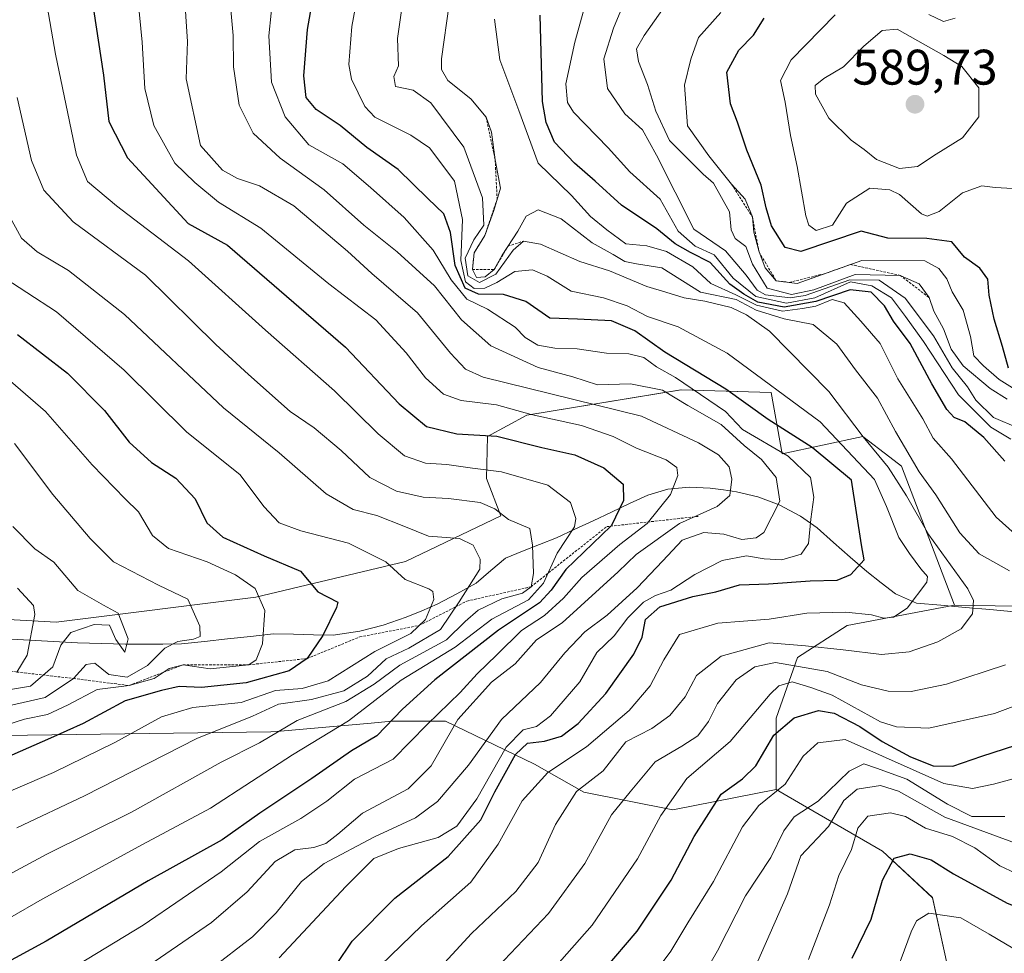
# Model space of a CAD drawing. Units: metres. Extents: x 620269 to 623709, y 4775762 to 4778136.
# Drawn here: x 623279 to 623477, y 4777271 to 4777458 of the extents above; entities that cross this region are included whole.
import ezdxf
from ezdxf.enums import TextEntityAlignment as Align

# ---------------------------------------------------------------- set-up
doc = ezdxf.new("R2010")
doc.units = ezdxf.units.M
doc.header["$MEASUREMENT"] = 0
doc.linetypes.add('TRAZOS', pattern=[0.75, 0.5, -0.25])
for name, color, linetype, lineweight in [('Arbolado forestal CxS', 92, 'Continuous', 0), ('Carátula', 7, 'Continuous', 5), ('Corriente natural lineal', 142, 'Continuous', 13), ('Curva de nivel maestra', 36, 'Continuous', 30), ('Curva de nivel normal', 36, 'Continuous', 0), ('Escarpado lineal', 39, 'TRAZOS', 0), ('Pastizal CxS', 92, 'Continuous', 0), ('Punto de cota en terreno', 7, 'Continuous', 0), ('Rótulo de punto de cota en terreno', 19, 'Continuous', 0)]:
    doc.layers.add(name, color=color, linetype=linetype, lineweight=lineweight)
doc.styles.add('Arial', font='txt', dxfattribs={"height": 0.2})

# ---------------------------------------------------------------- blocks, each defined once
blk = doc.blocks.new('*U150')
at = {"layer": 'Pastizal CxS', "color": 92, "linetype": 'Continuous', "lineweight": 0}
for points in [[(623600.6737, 4777267.5193, 584.345), (623578.8397, 4777291.1439, 576.8046), (623576.5267, 4777303.8623, 580.6055), (623566.1537, 4777314.2891, 575.3903), (623547.6179, 4777330.4547, 563.7924), (623532.1019, 4777338.5485, 557.7896), (623526.2527, 4777341.5997, 554.7255), (623521.0207, 4777344.3291, 552.4113), (623507.6805, 4777339.8179, 543.7544), (623466.9065, 4777340.5341, 535.8586), (623456.2975, 4777368.3935, 538.6688), (623453.9747, 4777370.1773, 537.7028), (623448.5445, 4777374.3469, 535.4027), (623432.3553, 4777370.8787, 519.4287), (623430.1197, 4777383.1605, 528.7069), (623412.0449, 4777383.7215, 515.9196), (623381.0871, 4777378.6551, 502.4425), (623373.2167, 4777374.3587, 497.444), (623373.0379, 4777365.9269, 491.7181), (623375.8999, 4777358.4129, 489.5713), (623356.7603, 4777349.3011, 480.8323), (623326.7117, 4777342.1425, 471.0686), (623286.6453, 4777337.1301, 461.5734), (623260.1731, 4777338.5625, 448.4209)], [(623163.2431, 4777267.8363, 476.426), (623166.1043, 4777277.8591, 472.0406), (623174.6901, 4777287.1663, 469.2084), (623180.8893, 4777290.7465, 468.8257), (623193.0523, 4777302.9175, 464.7761), (623208.2717, 4777311.0053, 462.6263), (623215.0317, 4777312.2417, 462.5113), (623226.6799, 4777314.3725, 463.4104), (623276.0461, 4777314.3721, 475.623), (623329.7065, 4777315.0877, 494.6088), (623331.6469, 4777315.2591, 495.3272), (623349.8693, 4777316.8683, 502.3434), (623354.0317, 4777317.2359, 505.0881), (623364.7635, 4777317.2357, 512.5703), (623382.6509, 4777308.6435, 532.2857), (623392.5159, 4777303.0343, 539.1402), (623410.4019, 4777299.4551, 549.5323), (623431.1169, 4777303.5131, 559.6261), (623437.2377, 4777299.9679, 564.2109), (623452.4677, 4777291.1469, 576.4685), (623462.4869, 4777281.8435, 580.4931), (623465.4529, 4777268.4371, 584.1609)]]:
    blk.add_polyline3d(points, dxfattribs=at)
blk = doc.blocks.new('*U196')
at = {"layer": 'Curva de nivel normal', "color": 36, "linetype": 'Continuous', "lineweight": 0}
for points in [[(623365.52, 4777461.1, 540), (623363.98, 4777450.1, 540), (623363.95, 4777448.01, 540), (623365.25, 4777445.77, 540), (623369.89, 4777442.1, 540), (623372.92, 4777438.43, 540), (623373.99, 4777435.39, 540), (623374.75, 4777429.87, 540), (623375.8, 4777424.2, 540), (623374.5, 4777419.72, 540), (623372.68, 4777414.65, 540), (623370.52, 4777411.17, 540), (623370.18, 4777407.83, 540), (623370.98, 4777406.24, 540), (623372.76, 4777406.36, 540), (623374.56, 4777407.84, 540), (623376.15, 4777410.7, 540), (623379.27, 4777415.53, 540), (623380.98, 4777418.54, 540), (623383.4, 4777419.84, 540), (623387.98, 4777418.03, 540), (623394.22, 4777413.21, 540), (623398.43, 4777410.84, 540), (623400.76, 4777409.45, 540), (623403.09, 4777409.02, 540), (623408.19, 4777408.16, 540), (623415.99, 4777403.33, 540), (623423.1, 4777401.86, 540), (623427.14, 4777399.73, 540), (623432.76, 4777397.95, 540), (623438.57, 4777396.82, 540), (623443.32, 4777392.86, 540), (623447.09, 4777387.7, 540), (623451.48, 4777382.05, 540), (623455.11, 4777375.39, 540), (623459.85, 4777367.27, 540), (623463.16, 4777362.68, 540), (623468, 4777355.05, 540), (623471.87, 4777350.82, 540), (623477.95, 4777347.4, 540)], [(623477.18, 4777328.52, 540), (623465.33, 4777324.67, 540), (623458.22, 4777323.22, 540), (623453.62, 4777323.29, 540), (623448.26, 4777324.56, 540), (623441.38, 4777327.22, 540), (623431.04, 4777329.04, 540), (623426.85, 4777328.14, 540), (623423.11, 4777325.52, 540), (623419.35, 4777320.79, 540), (623417.58, 4777317.17, 540), (623415.45, 4777314.3, 540), (623412.22, 4777312.21, 540), (623406.87, 4777309.08, 540), (623401.85, 4777303.09, 540), (623398.1, 4777298.44, 540), (623392.73, 4777288.72, 540), (623385.43, 4777278.64, 540), (623374.03, 4777266.6, 540)]]:
    blk.add_polyline3d(points, dxfattribs=at)
blk = doc.blocks.new('*U206')
at = {"layer": 'Curva de nivel normal', "color": 36, "linetype": 'Continuous', "lineweight": 0}
blk.add_polyline3d([(623276.94, 4777419.14, 485), (623279.68, 4777414.15, 485), (623282.87, 4777411.41, 485), (623289.13, 4777407.68, 485), (623300.35, 4777398.85, 485), (623320.21, 4777380.09, 485), (623331.4, 4777371.08, 485), (623340.83, 4777362.84, 485), (623346.24, 4777359.7, 485), (623351, 4777358.52, 485), (623356.41, 4777356.38, 485), (623361.35, 4777354.38, 485), (623367.62, 4777353.86, 485), (623370.36, 4777352.58, 485), (623371.76, 4777349.72, 485), (623371.7, 4777347.77, 485), (623367.52, 4777341.17, 485), (623363.76, 4777335.67, 485), (623357.43, 4777331.9, 485), (623352.85, 4777329.74, 485), (623349.12, 4777326.3, 485), (623344.38, 4777323.32, 485), (623337.89, 4777321.58, 485), (623331.29, 4777320.68, 485), (623326.03, 4777318.27, 485), (623314.86, 4777313.76, 485), (623292.37, 4777302.28, 485), (623278.78, 4777295.82, 485)], dxfattribs=at)
blk = doc.blocks.new('*U207')
at = {"layer": 'Curva de nivel normal', "color": 36, "linetype": 'Continuous', "lineweight": 0}
blk.add_polyline3d([(623274.73, 4777407.09, 480), (623286.73, 4777399.39, 480), (623300.27, 4777387.66, 480), (623312.78, 4777375.32, 480), (623323.59, 4777366.65, 480), (623328.33, 4777360.34, 480), (623331.38, 4777357.05, 480), (623335.72, 4777355.4, 480), (623345.31, 4777352.98, 480), (623352.84, 4777349.18, 480), (623356.69, 4777345.7, 480), (623361.44, 4777343.78, 480), (623362.27, 4777343.23, 480), (623362.45, 4777341.64, 480), (623360.78, 4777337.66, 480), (623357.84, 4777334.82, 480), (623350.61, 4777331.23, 480), (623341.24, 4777325.36, 480), (623336, 4777323.8, 480), (623330.68, 4777323.42, 480), (623323.76, 4777321.01, 480), (623314.09, 4777319.97, 480), (623307.76, 4777318.12, 480), (623298.43, 4777312.94, 480), (623286.09, 4777306.93, 480), (623270.8, 4777300.42, 480)], dxfattribs=at)
blk = doc.blocks.new('*U216')
at = {"layer": 'Curva de nivel normal', "color": 36, "linetype": 'Continuous', "lineweight": 0}
blk.add_polyline3d([(623275.5, 4777387.22, 470), (623284.49, 4777379.37, 470), (623293.91, 4777368.64, 470), (623300.48, 4777361.82, 470), (623303.2, 4777359.21, 470), (623305.99, 4777354.49, 470), (623309.21, 4777351.87, 470), (623316.96, 4777349.21, 470), (623322.64, 4777346.59, 470), (623326.61, 4777343.85, 470), (623328.54, 4777339.43, 470), (623328.06, 4777332.74, 470), (623326.79, 4777329.54, 470), (623325.32, 4777328.56, 470), (623317.57, 4777327.76, 470), (623312.12, 4777328.56, 470), (623309.36, 4777327.84, 470), (623306.34, 4777325.83, 470), (623301.28, 4777324.4, 470), (623294.86, 4777323.59, 470), (623289.04, 4777320.53, 470), (623284.91, 4777318.61, 470), (623280.32, 4777317.66, 470), (623271.46, 4777314.82, 470)], dxfattribs=at)
blk = doc.blocks.new('*U220')
at = {"layer": 'Curva de nivel normal', "color": 36, "linetype": 'Continuous', "lineweight": 0}
blk.add_polyline3d([(623278.76, 4777327.11, 455), (623280.82, 4777330.5, 455), (623282.36, 4777338.63, 455), (623282.11, 4777340.48, 455), (623278.92, 4777343.95, 455)], dxfattribs=at)
blk = doc.blocks.new('*U222')
at = {"layer": 'Curva de nivel normal', "color": 36, "linetype": 'Continuous', "lineweight": 0}
for points in [[(623386.62, 4777267.7, 545), (623394.23, 4777276.32, 545), (623403.29, 4777289.63, 545), (623407.97, 4777298.32, 545), (623413.24, 4777305.77, 545), (623421.93, 4777313.17, 545), (623429.91, 4777322.64, 545), (623431.69, 4777324.32, 545), (623434.38, 4777325.13, 545), (623438.08, 4777324.03, 545), (623442.36, 4777322.47, 545), (623452.09, 4777317.14, 545), (623455.27, 4777316.09, 545), (623461.81, 4777315.84, 545), (623474.95, 4777318.79, 545), (623489.74, 4777324.36, 545)], [(623481.06, 4777353.02, 545), (623475.31, 4777358.15, 545), (623466.34, 4777369.87, 545), (623462.66, 4777374.04, 545), (623460.55, 4777377.89, 545), (623455.59, 4777385.93, 545), (623452, 4777393.01, 545), (623448.12, 4777397.46, 545), (623444.8, 4777401.16, 545), (623442.39, 4777401.82, 545), (623439.12, 4777400.51, 545), (623436.43, 4777400.03, 545), (623432.43, 4777399.5, 545), (623427.22, 4777400.69, 545), (623423.05, 4777402.8, 545), (623418.04, 4777405.05, 545), (623414.4, 4777408.41, 545), (623409.14, 4777411.48, 545), (623405.21, 4777412.58, 545), (623400.94, 4777413.02, 545), (623397.14, 4777415.8, 545), (623393.85, 4777418.5, 545), (623390.1, 4777422.69, 545), (623383.4, 4777429.16, 545), (623379.5, 4777439.76, 545), (623375.71, 4777449.93, 545), (623374.63, 4777458.1, 545)]]:
    blk.add_polyline3d(points, dxfattribs=at)
blk = doc.blocks.new('*U223')
at = {"layer": 'Curva de nivel normal', "color": 36, "linetype": 'Continuous', "lineweight": 0}
blk.add_polyline3d([(623349.36, 4777474.7, 530), (623345.97, 4777456.6, 530), (623345.41, 4777449.01, 530), (623345.91, 4777446.06, 530), (623348.57, 4777440.57, 530), (623350.63, 4777438.39, 530), (623357.83, 4777434.83, 530), (623361.59, 4777432.23, 530), (623363.44, 4777429.8, 530), (623366.56, 4777425.55, 530), (623368.18, 4777417.9, 530), (623367.85, 4777409.68, 530), (623368.82, 4777405.4, 530), (623370.55, 4777404.02, 530), (623372.71, 4777404.12, 530), (623375.08, 4777405.25, 530), (623378.68, 4777407.48, 530), (623382.27, 4777407.77, 530), (623385.2, 4777406.51, 530), (623390.02, 4777403.52, 530), (623396.49, 4777402.16, 530), (623401.23, 4777400.57, 530), (623405.31, 4777398.45, 530), (623411.47, 4777396.34, 530), (623421.28, 4777391.08, 530), (623439.95, 4777377.29, 530), (623450.86, 4777365.73, 530), (623453.3, 4777360.3, 530), (623455.75, 4777354.09, 530), (623457.9, 4777350.9, 530), (623460.18, 4777347.84, 530), (623461.48, 4777346.27, 530), (623461.36, 4777345.12, 530), (623457.42, 4777339.94, 530), (623454.67, 4777338.08, 530), (623452.74, 4777337.93, 530), (623450.28, 4777338.6, 530), (623445.15, 4777339.1, 530), (623437.28, 4777338.9, 530), (623429.76, 4777337.68, 530), (623419.43, 4777336.88, 530), (623411.76, 4777334.64, 530), (623408.62, 4777329.54, 530), (623405.85, 4777324.36, 530), (623401.62, 4777319.42, 530), (623393.09, 4777312.08, 530), (623385.34, 4777306.96, 530), (623380.16, 4777301.26, 530), (623375.38, 4777292.59, 530), (623369.86, 4777284.97, 530), (623359.96, 4777276.17, 530), (623345.58, 4777262.25, 530)], dxfattribs=at)
blk = doc.blocks.new('*U224')
at = {"layer": 'Curva de nivel normal', "color": 36, "linetype": 'Continuous', "lineweight": 0}
blk.add_polyline3d([(623356.56, 4777464.09, 535), (623355.18, 4777454.2, 535), (623355.35, 4777448.69, 535), (623354.4, 4777446.59, 535), (623354.73, 4777444.6, 535), (623358.3, 4777443.86, 535), (623361.86, 4777441.26, 535), (623368.49, 4777432.43, 535), (623372.22, 4777422.24, 535), (623372.48, 4777416.72, 535), (623370.46, 4777413.8, 535), (623368.75, 4777410.1, 535), (623369.25, 4777406.56, 535), (623371.64, 4777405.27, 535), (623374.89, 4777406.94, 535), (623378.36, 4777411.76, 535), (623380.44, 4777413.55, 535), (623383.86, 4777412.96, 535), (623391.72, 4777409.43, 535), (623397.7, 4777407.58, 535), (623405.18, 4777404.46, 535), (623409.03, 4777403.29, 535), (623412.7, 4777402.16, 535), (623416.85, 4777401.52, 535), (623422.11, 4777400.21, 535), (623425.21, 4777398.78, 535), (623429.81, 4777395.51, 535), (623441.69, 4777383.4, 535), (623448.6, 4777374.28, 535), (623453.64, 4777368.17, 535), (623457.33, 4777362.46, 535), (623461.78, 4777354.65, 535), (623469.6, 4777343.81, 535), (623470.72, 4777341.47, 535), (623470.57, 4777338.75, 535), (623468.26, 4777335.77, 535), (623463.58, 4777333.19, 535), (623457.83, 4777331.17, 535), (623452.31, 4777330.65, 535), (623444.58, 4777331.59, 535), (623437.03, 4777332.33, 535), (623429.76, 4777332.98, 535), (623420.09, 4777330.29, 535), (623415.17, 4777326.38, 535), (623412.9, 4777322.16, 535), (623409.82, 4777318.36, 535), (623406.22, 4777315.79, 535), (623400.97, 4777313.08, 535), (623396.4, 4777307.3, 535), (623391.09, 4777303.11, 535), (623386.86, 4777296.5, 535), (623383.41, 4777288.88, 535), (623378.88, 4777283.07, 535), (623369.97, 4777274.65, 535), (623363.02, 4777267.07, 535)], dxfattribs=at)
blk = doc.blocks.new('*U230')
at = {"layer": 'Curva de nivel normal', "color": 36, "linetype": 'Continuous', "lineweight": 0}
blk.add_polyline3d([(623270.78, 4777274.05, 495), (623283.86, 4777281.57, 495), (623303.96, 4777292.51, 495), (623317.64, 4777299.78, 495), (623334.07, 4777310.49, 495), (623345.31, 4777317.32, 495), (623355.88, 4777325.49, 495), (623366.71, 4777332.1, 495), (623374.08, 4777337.72, 495), (623381.47, 4777341.59, 495), (623384.44, 4777344.93, 495), (623387.18, 4777350.94, 495), (623390.68, 4777356.22, 495), (623390.92, 4777357.93, 495), (623389.89, 4777361.13, 495), (623385.33, 4777364.58, 495), (623376.04, 4777367.27, 495), (623370.23, 4777368.01, 495), (623365.04, 4777368.77, 495), (623360.74, 4777369.03, 495), (623356.54, 4777370.48, 495), (623351.29, 4777374.89, 495), (623342.5, 4777383.51, 495), (623328.68, 4777395.68, 495), (623313.2, 4777409.61, 495), (623298.77, 4777420.66, 495), (623292.94, 4777425.54, 495), (623290.72, 4777430.78, 495), (623286.52, 4777451.04, 495), (623280.43, 4777486.17, 495)], dxfattribs=at)
blk = doc.blocks.new('*U231')
at = {"layer": 'Curva de nivel normal', "color": 36, "linetype": 'Continuous', "lineweight": 0}
blk.add_polyline3d([(623274.09, 4777258.12, 505), (623304.09, 4777276.3, 505), (623319.76, 4777287.02, 505), (623327.43, 4777293.13, 505), (623335.76, 4777297.72, 505), (623340.94, 4777301.18, 505), (623346.49, 4777305.64, 505), (623354.28, 4777309.64, 505), (623361.09, 4777316.59, 505), (623367.76, 4777323.03, 505), (623371.12, 4777326.76, 505), (623375.11, 4777330.53, 505), (623380.06, 4777335.44, 505), (623384.68, 4777338.47, 505), (623388.48, 4777341.94, 505), (623392.11, 4777346.04, 505), (623399.8, 4777352.68, 505), (623405.25, 4777356.9, 505), (623409.94, 4777362.7, 505), (623411.44, 4777366.54, 505), (623411.24, 4777368.14, 505), (623409.06, 4777369.67, 505), (623403.14, 4777372.04, 505), (623398.46, 4777374.35, 505), (623392.06, 4777376.55, 505), (623381.98, 4777378.76, 505), (623374.99, 4777380.68, 505), (623367.9, 4777381.59, 505), (623364.4, 4777382.85, 505), (623360.75, 4777386.14, 505), (623356.89, 4777391.16, 505), (623350.78, 4777397.77, 505), (623341.4, 4777405.01, 505), (623327.73, 4777416.16, 505), (623319.26, 4777421.37, 505), (623314.46, 4777425.32, 505), (623310.45, 4777429.19, 505), (623306.28, 4777436.74, 505), (623304.46, 4777444.19, 505), (623303.9, 4777453.49, 505), (623301.88, 4777474.03, 505)], dxfattribs=at)
blk = doc.blocks.new('*U232')
at = {"layer": 'Curva de nivel normal', "color": 36, "linetype": 'Continuous', "lineweight": 0}
blk.add_polyline3d([(623331.38, 4777269.77, 520), (623344.8, 4777284.1, 520), (623350.4, 4777289.68, 520), (623355.35, 4777291.73, 520), (623363.31, 4777293.92, 520), (623367.04, 4777296.17, 520), (623371.06, 4777301.7, 520), (623376.94, 4777312.03, 520), (623380.39, 4777315.49, 520), (623383.03, 4777316.19, 520), (623385.84, 4777318.31, 520), (623391.76, 4777325.15, 520), (623395.12, 4777331.05, 520), (623398.62, 4777334.36, 520), (623401.38, 4777338, 520), (623404.49, 4777341.11, 520), (623406.9, 4777342.47, 520), (623409.99, 4777343.53, 520), (623414.85, 4777346.64, 520), (623420.33, 4777349.45, 520), (623425.17, 4777350.44, 520), (623428.75, 4777349.78, 520), (623432.27, 4777349.64, 520), (623436.13, 4777350.76, 520), (623437.62, 4777352.88, 520), (623438.11, 4777357.79, 520), (623438.68, 4777362.19, 520), (623438, 4777366.12, 520), (623433.52, 4777370.4, 520), (623424.39, 4777375.73, 520), (623420.98, 4777379.35, 520), (623410.97, 4777386.19, 520), (623407.14, 4777388.35, 520), (623404.6, 4777390.19, 520), (623401.56, 4777390.95, 520), (623397.1, 4777391.1, 520), (623391.24, 4777391.92, 520), (623386.72, 4777392.06, 520), (623383.31, 4777392.65, 520), (623380.78, 4777394.2, 520), (623378.75, 4777396.28, 520), (623373.21, 4777399.89, 520), (623369.08, 4777401.92, 520), (623365.93, 4777405.77, 520), (623362.3, 4777411.74, 520), (623356.5, 4777418.28, 520), (623349.72, 4777424.32, 520), (623344.17, 4777429.07, 520), (623337.37, 4777432.88, 520), (623332.61, 4777438.49, 520), (623329.85, 4777445.43, 520), (623329.34, 4777454.71, 520), (623330.24, 4777463.88, 520)], dxfattribs=at)
blk = doc.blocks.new('*U242')
at = {"layer": 'Curva de nivel normal', "color": 36, "linetype": 'Continuous', "lineweight": 0}
blk.add_polyline3d([(623278.27, 4777372.95, 465), (623285.97, 4777362.74, 465), (623293.49, 4777353.87, 465), (623298.14, 4777349.24, 465), (623307.16, 4777344.5, 465), (623313.08, 4777341.75, 465), (623315.47, 4777336.33, 465), (623315.54, 4777334.22, 465), (623314.24, 4777333.68, 465), (623311.09, 4777333.26, 465), (623308.48, 4777331.9, 465), (623304.99, 4777328.4, 465), (623300.88, 4777326.06, 465), (623297.23, 4777326.58, 465), (623294.42, 4777328.87, 465), (623292.67, 4777328.64, 465), (623290.13, 4777325.81, 465), (623284.44, 4777321.97, 465), (623277.09, 4777320.31, 465)], dxfattribs=at)
blk = doc.blocks.new('*U245')
at = {"layer": 'Curva de nivel normal', "color": 36, "linetype": 'Continuous', "lineweight": 0}
blk.add_polyline3d([(623302.94, 4777266.6, 510), (623317.81, 4777276.87, 510), (623324.99, 4777283.02, 510), (623330.57, 4777289.1, 510), (623334.55, 4777291.46, 510), (623338.36, 4777291.91, 510), (623340.79, 4777292.72, 510), (623343.21, 4777294.6, 510), (623348.14, 4777298.76, 510), (623357.26, 4777303.68, 510), (623361.93, 4777308.26, 510), (623367.26, 4777317.55, 510), (623374.04, 4777325.1, 510), (623378.76, 4777328.77, 510), (623383.02, 4777333.57, 510), (623388.17, 4777336.99, 510), (623399.46, 4777347.21, 510), (623403.08, 4777350.7, 510), (623411.76, 4777356.93, 510), (623419.3, 4777360.32, 510), (623421.84, 4777362.54, 510), (623422.22, 4777365.77, 510), (623421.68, 4777368.24, 510), (623419.54, 4777370.68, 510), (623415.57, 4777373.06, 510), (623404.09, 4777378.44, 510), (623372.33, 4777386.24, 510), (623368.78, 4777387.83, 510), (623365.78, 4777391.04, 510), (623359.14, 4777399.14, 510), (623350.03, 4777407.04, 510), (623345.1, 4777411.53, 510), (623334.33, 4777420.64, 510), (623327.48, 4777424.64, 510), (623323.05, 4777426.09, 510), (623320.05, 4777427.75, 510), (623315.64, 4777432.75, 510), (623312.76, 4777446.1, 510), (623313.02, 4777453.59, 510), (623311.76, 4777472.88, 510)], dxfattribs=at)
blk = doc.blocks.new('*U250')
at = {"layer": 'Curva de nivel normal', "color": 36, "linetype": 'Continuous', "lineweight": 0}
blk.add_polyline3d([(623269.09, 4777282.13, 490), (623284.76, 4777290.6, 490), (623301.76, 4777299, 490), (623319.78, 4777309.01, 490), (623327.43, 4777312.91, 490), (623335.01, 4777317.35, 490), (623344.75, 4777321.18, 490), (623350.49, 4777324.64, 490), (623355.62, 4777328.49, 490), (623364.98, 4777333.54, 490), (623368.76, 4777337.24, 490), (623371.34, 4777339.5, 490), (623376.06, 4777341.76, 490), (623380.22, 4777342.94, 490), (623381.95, 4777344.21, 490), (623382.45, 4777346.9, 490), (623382.22, 4777352.54, 490), (623381.7, 4777355.87, 490), (623377.42, 4777357.71, 490), (623374.66, 4777359.84, 490), (623371.74, 4777361.13, 490), (623365.4, 4777361.92, 490), (623360.3, 4777362.17, 490), (623354.92, 4777363.37, 490), (623349.61, 4777366.14, 490), (623343.84, 4777371.52, 490), (623338.4, 4777376.08, 490), (623333.58, 4777379.39, 490), (623325.22, 4777386.77, 490), (623318.67, 4777392.81, 490), (623304.56, 4777406.69, 490), (623290.07, 4777417.41, 490), (623284.18, 4777423.77, 490), (623281.71, 4777429.75, 490), (623278.84, 4777442.38, 490)], dxfattribs=at)
blk = doc.blocks.new('*U254')
at = {"layer": 'Curva de nivel normal', "color": 36, "linetype": 'Continuous', "lineweight": 0}
blk.add_polyline3d([(623277.94, 4777356.28, 460), (623282.38, 4777351.84, 460), (623286.19, 4777349.12, 460), (623290.97, 4777343.49, 460), (623296.12, 4777340.52, 460), (623299.07, 4777338.93, 460), (623301.12, 4777333.76, 460), (623300.44, 4777331.12, 460), (623298.6, 4777333.61, 460), (623297.34, 4777336.48, 460), (623294.26, 4777336.64, 460), (623289.57, 4777335.03, 460), (623287.62, 4777332.5, 460), (623286.01, 4777328.18, 460), (623281.47, 4777324.26, 460), (623271.36, 4777322.62, 460)], dxfattribs=at)
blk = doc.blocks.new('*U255')
at = {"layer": 'Curva de nivel normal', "color": 36, "linetype": 'Continuous', "lineweight": 0}
blk.add_polyline3d([(623317.58, 4777267.43, 515), (623326.03, 4777274, 515), (623330.8, 4777278.83, 515), (623335.88, 4777285.07, 515), (623340.46, 4777288.72, 515), (623350.56, 4777294.04, 515), (623358.78, 4777297.84, 515), (623363.18, 4777301.1, 515), (623369.37, 4777308.43, 515), (623376.05, 4777317.6, 515), (623383.88, 4777324.98, 515), (623388.76, 4777330.97, 515), (623392.76, 4777335.15, 515), (623397.22, 4777338.54, 515), (623403.27, 4777343.99, 515), (623408.43, 4777349.44, 515), (623412.25, 4777353.56, 515), (623416.63, 4777355.08, 515), (623420.63, 4777354.76, 515), (623424.23, 4777353.67, 515), (623427.14, 4777354.05, 515), (623428.64, 4777355.12, 515), (623431.9, 4777361.39, 515), (623431.11, 4777366.1, 515), (623428.21, 4777369.77, 515), (623424.69, 4777372.57, 515), (623420.1, 4777376.75, 515), (623413.43, 4777380.58, 515), (623408.3, 4777383.68, 515), (623401.9, 4777384.89, 515), (623395.28, 4777384.71, 515), (623390.32, 4777386.33, 515), (623383.35, 4777388.19, 515), (623373.87, 4777392.55, 515), (623368.02, 4777397.78, 515), (623362.57, 4777404.58, 515), (623355.08, 4777411.42, 515), (623348.42, 4777416.76, 515), (623340.43, 4777423.82, 515), (623331.61, 4777430.2, 515), (623326.22, 4777435.22, 515), (623323.4, 4777440.82, 515), (623322.25, 4777448.53, 515), (623322.17, 4777454.78, 515), (623321.31, 4777464.39, 515)], dxfattribs=at)
blk = doc.blocks.new('*U258')
at = {"layer": 'Curva de nivel maestra', "color": 36, "linetype": 'Continuous', "lineweight": 30}
blk.add_polyline3d([(623293.22, 4777466.23, 500), (623296.14, 4777446.82, 500), (623297.19, 4777437.53, 500), (623300.94, 4777430.24, 500), (623313.11, 4777417.07, 500), (623321.02, 4777412.73, 500), (623344.72, 4777392.29, 500), (623355.47, 4777380.93, 500), (623360.95, 4777376.36, 500), (623367.06, 4777374.87, 500), (623375.09, 4777374.41, 500), (623384.09, 4777372.13, 500), (623390.76, 4777370.69, 500), (623396.53, 4777368.04, 500), (623400.43, 4777364.77, 500), (623400.49, 4777361.5, 500), (623398.13, 4777356.5, 500), (623397.9904, 4777356.3666, 500), (623388.92, 4777347.7, 500), (623385.96, 4777343.54, 500), (623383.64, 4777340.96, 500), (623375.41, 4777335.52, 500), (623362.64, 4777325.57, 500), (623356.14, 4777319.65, 500), (623350.98, 4777314.31, 500), (623345.92, 4777311.32, 500), (623337.94, 4777305.76, 500), (623327.5, 4777298.76, 500), (623319.96, 4777293.43, 500), (623305.1, 4777285.2, 500), (623284.63, 4777273.11, 500), (623263.76, 4777261.82, 500)], dxfattribs=at)
blk = doc.blocks.new('*U261')
at = {"layer": 'Curva de nivel maestra', "color": 36, "linetype": 'Continuous', "lineweight": 30}
blk.add_polyline3d([(623342.88, 4777268.43, 525), (623346.06, 4777273.1, 525), (623354.59, 4777281.77, 525), (623365.31, 4777290.1, 525), (623371.87, 4777297.43, 525), (623374.68, 4777303.1, 525), (623378.81, 4777310.57, 525), (623381.22, 4777312.82, 525), (623384.65, 4777313.23, 525), (623388.03, 4777314.26, 525), (623391.44, 4777316.77, 525), (623396.94, 4777322.77, 525), (623402.55, 4777330.69, 525), (623404.23, 4777334.1, 525), (623404.95, 4777337.63, 525), (623407.8, 4777340.18, 525), (623414.45, 4777342.26, 525), (623419.02, 4777343.21, 525), (623423.75, 4777344.62, 525), (623429.59, 4777344.77, 525), (623437.96, 4777345.41, 525), (623443.4, 4777345.52, 525), (623446.1, 4777346.64, 525), (623448.81, 4777349.62, 525), (623448.28, 4777352.61, 525), (623446.27, 4777365.61, 525), (623438.39, 4777372.12, 525), (623429.56, 4777377.75, 525), (623421.04, 4777383.83, 525), (623408.79, 4777391.28, 525), (623402.77, 4777395.53, 525), (623398.1, 4777397.54, 525), (623391.27, 4777397.9, 525), (623385.75, 4777398.1, 525), (623380.88, 4777401.42, 525), (623376.42, 4777402.84, 525), (623371.43, 4777402.89, 525), (623368.7, 4777404.1, 525), (623366.71, 4777408.66, 525), (623365.76, 4777415.28, 525), (623364.46, 4777418.99, 525), (623361.26, 4777422.11, 525), (623355.26, 4777427.94, 525), (623348.98, 4777432.34, 525), (623343.65, 4777436.75, 525), (623338.86, 4777439.93, 525), (623336.81, 4777442.34, 525), (623336.35, 4777446.72, 525), (623337.09, 4777456, 525), (623339.61, 4777470.52, 525)], dxfattribs=at)
blk = doc.blocks.new('*U269')
at = {"layer": 'Curva de nivel maestra', "color": 36, "linetype": 'Continuous', "lineweight": 30}
blk.add_polyline3d([(623278.88, 4777394.84, 475), (623288.93, 4777387.05, 475), (623296.32, 4777379.56, 475), (623301.3, 4777373.2, 475), (623305.81, 4777369.15, 475), (623310.66, 4777366, 475), (623314.53, 4777361.87, 475), (623316.92, 4777357.02, 475), (623320.13, 4777354.17, 475), (623328.4, 4777350.39, 475), (623335.68, 4777347.32, 475), (623339.18, 4777343.19, 475), (623343.2, 4777341.14, 475), (623342.93, 4777340.03, 475), (623340.2, 4777334.44, 475), (623337, 4777329.8, 475), (623333.43, 4777327.35, 475), (623324.76, 4777324.94, 475), (623315.82, 4777324, 475), (623311.34, 4777324.17, 475), (623307.82, 4777323.38, 475), (623300.53, 4777321.32, 475), (623292.08, 4777316.77, 475), (623285.52, 4777313.82, 475), (623277.73, 4777310.45, 475)], dxfattribs=at)
blk = doc.blocks.new('5PATER')
at = {"layer": 'Carátula', "linetype": 'Continuous', "lineweight": 5}
h = blk.add_hatch(color=250, dxfattribs=at)
edge = h.paths.add_edge_path()
edge.add_ellipse((0, 0.01), major_axis=(-1.33, -1.34), ratio=0.999422, start_angle=0, end_angle=360)

msp = doc.modelspace()

# ---------------------------------------------------------------- linework, layer by layer
at = {"layer": 'Arbolado forestal CxS', "color": 92, "linetype": 'Continuous', "lineweight": 0}
for points in [[(623260.17, 4777338.56, 448.42), (623286.65, 4777337.13, 461.57), (623326.71, 4777342.14, 471.07), (623356.76, 4777349.3, 480.83), (623375.9, 4777358.41, 489.57), (623373.04, 4777365.93, 491.72), (623373.22, 4777374.36, 497.44), (623381.09, 4777378.66, 502.44), (623412.04, 4777383.72, 515.92), (623430.12, 4777383.16, 528.71), (623432.36, 4777370.88, 519.43), (623448.54, 4777374.35, 535.4), (623453.97, 4777370.18, 537.7), (623456.3, 4777368.39, 538.67), (623466.91, 4777340.53, 535.86), (623445.42, 4777336.44, 533.88), (623435.41, 4777330, 542.08), (623431.12, 4777317.83, 553.18), (623431.12, 4777303.51, 559.63), (623410.4, 4777299.46, 549.53), (623392.52, 4777303.03, 539.14), (623382.65, 4777308.64, 532.29), (623364.76, 4777317.24, 512.57), (623354.03, 4777317.24, 505.09), (623349.87, 4777316.87, 502.34), (623331.65, 4777315.26, 495.33), (623329.71, 4777315.09, 494.61), (623276.05, 4777314.37, 475.62)], [(623260.17, 4777338.56, 448.42), (623286.65, 4777337.13, 461.57), (623326.71, 4777342.14, 471.07), (623356.76, 4777349.3, 480.83), (623375.9, 4777358.41, 489.57), (623373.04, 4777365.93, 491.72), (623373.22, 4777374.36, 497.44), (623381.09, 4777378.66, 502.44), (623412.04, 4777383.72, 515.92), (623430.12, 4777383.16, 528.71), (623432.36, 4777370.88, 519.43), (623448.54, 4777374.35, 535.4), (623453.97, 4777370.18, 537.7), (623456.3, 4777368.39, 538.67), (623466.91, 4777340.53, 535.86)], [(623465.45, 4777268.44, 584.16), (623462.49, 4777281.84, 580.49), (623452.47, 4777291.15, 576.47), (623437.24, 4777299.97, 564.21), (623431.12, 4777303.51, 559.63), (623431.12, 4777317.83, 553.18), (623435.41, 4777330, 542.08), (623445.42, 4777336.44, 533.88), (623466.91, 4777340.53, 535.86), (623507.68, 4777339.82, 543.75), (623521.02, 4777344.33, 552.41), (623526.25, 4777341.6, 554.73), (623532.1, 4777338.55, 557.79), (623547.62, 4777330.45, 563.79), (623566.15, 4777314.29, 575.39), (623576.53, 4777303.86, 580.61), (623578.84, 4777291.14, 576.8), (623600.67, 4777267.52, 584.34)], [(623600.67, 4777267.52, 584.34), (623578.84, 4777291.14, 576.8), (623576.53, 4777303.86, 580.61), (623566.15, 4777314.29, 575.39), (623547.62, 4777330.45, 563.79), (623532.1, 4777338.55, 557.79), (623526.25, 4777341.6, 554.73), (623521.02, 4777344.33, 552.41), (623507.68, 4777339.82, 543.75), (623466.91, 4777340.53, 535.86)], [(623466.91, 4777340.53, 535.86), (623445.42, 4777336.44, 533.88), (623435.41, 4777330, 542.08), (623431.12, 4777317.83, 553.18), (623431.12, 4777303.51, 559.63)], [(623466.91, 4777340.53, 535.86), (623445.42, 4777336.44, 533.88), (623435.41, 4777330, 542.08), (623431.12, 4777317.83, 553.18), (623431.12, 4777303.51, 559.63)], [(623163.24, 4777267.84, 476.43), (623166.1, 4777277.86, 472.04), (623174.69, 4777287.17, 469.21), (623180.89, 4777290.75, 468.83), (623193.05, 4777302.92, 464.78), (623208.27, 4777311.01, 462.63), (623215.03, 4777312.24, 462.51), (623226.68, 4777314.37, 463.41), (623276.05, 4777314.37, 475.62), (623329.71, 4777315.09, 494.61), (623331.65, 4777315.26, 495.33), (623349.87, 4777316.87, 502.34), (623354.03, 4777317.24, 505.09), (623364.76, 4777317.24, 512.57), (623382.65, 4777308.64, 532.29), (623392.52, 4777303.03, 539.14), (623410.4, 4777299.46, 549.53), (623431.12, 4777303.51, 559.63)], [(623431.12, 4777303.51, 559.63), (623437.24, 4777299.97, 564.21), (623452.47, 4777291.15, 576.47), (623462.49, 4777281.84, 580.49), (623465.45, 4777268.44, 584.16)]]:
    msp.add_polyline3d(points, dxfattribs=at)
at = {"layer": 'Corriente natural lineal', "color": 142, "linetype": 'Continuous', "lineweight": 13}
msp.add_polyline3d([(623478.96, 4777339.19, 537.29), (623474.05, 4777339.63, 536.18), (623469.13, 4777340.06, 533.9), (623464.22, 4777340.5, 531.97), (623459.3, 4777340.93, 529.95), (623455.08, 4777342.78, 527.81), (623452.22, 4777345.02, 526.99), (623449.35, 4777347.25, 525.56), (623446.01, 4777350.17, 523.71), (623442.68, 4777353.1, 522.27), (623439.34, 4777356.02, 520.65), (623436.02, 4777358.39, 518.53), (623431.76, 4777360.65, 515.04), (623427.48, 4777362.23, 513.04), (623423.18, 4777363.27, 510.83), (623420.55, 4777363.63, 509.54), (623417.91, 4777363.98, 509.2), (623413.66, 4777364.19, 507.45), (623409.42, 4777363.81, 504.63), (623405.41, 4777362.61, 502.21), (623401.74, 4777360.89, 500.92), (623398.07, 4777359.17, 498.63), (623394.41, 4777357.46, 496.59), (623390.74, 4777355.74, 494.87), (623387.07, 4777354.02, 493), (623383.65, 4777352.67, 491.3), (623380.22, 4777351.33, 489.06), (623376.8, 4777349.98, 487.54), (623373.86, 4777347.46, 486.42), (623370.92, 4777344.94, 485.75), (623367.03, 4777342.82, 483.48), (623363.14, 4777340.7, 481.84), (623360.02, 4777339.4, 480.13), (623356.9, 4777338.09, 478.71), (623352.28, 4777336.52, 478.11), (623347.56, 4777335.29, 477.86), (623344.92, 4777334.89, 477.33), (623342.27, 4777334.49, 476.53), (623338.27, 4777334.58, 474.55), (623334.27, 4777334.67, 472.81), (623330.27, 4777334.76, 471.06), (623325.66, 4777334.25, 468.44), (623321.05, 4777333.75, 466.75), (623316.43, 4777333.24, 465.31), (623311.82, 4777332.73, 465.22), (623308.07, 4777332.71, 464.02), (623304.32, 4777332.7, 462.22), (623300.57, 4777332.68, 460.7), (623295.76, 4777332.82, 461.17), (623290.94, 4777332.96, 460.99), (623286.13, 4777333.22, 457.83), (623281.32, 4777333.49, 454.57), (623276.51, 4777333.75, 452.68)], dxfattribs=at)
at = {"layer": 'Curva de nivel maestra', "color": 36, "linetype": 'Continuous', "lineweight": 30}
for points in [[(623477.04, 4777369.41, 550), (623472.79, 4777374.14, 550), (623468.97, 4777377.31, 550), (623466.83, 4777378.17, 550), (623465.4, 4777379.76, 550), (623462.35, 4777384.94, 550), (623458, 4777393.02, 550), (623454.66, 4777397.5, 550), (623452.9, 4777400.57, 550), (623450.21, 4777403.28, 550), (623446.02, 4777403.81, 550), (623439.09, 4777401.46, 550), (623432.76, 4777400.29, 550), (623427.43, 4777401.29, 550), (623424.65, 4777402.91, 550), (623421.85, 4777404.92, 550), (623417.91, 4777409.28, 550), (623413.98, 4777411.25, 550), (623410.85, 4777413, 550), (623407.2, 4777416, 550), (623400.1, 4777420.77, 550), (623394.79, 4777425.59, 550), (623390.65, 4777429.16, 550), (623386.68, 4777433.42, 550), (623384.96, 4777437.34, 550), (623384.22, 4777441.56, 550), (623383.81, 4777458.91, 550)], [(623477.77, 4777388.05, 575), (623476.58, 4777392.42, 575), (623474.89, 4777397.86, 575), (623473.89, 4777402.7, 575), (623473.63, 4777405.92, 575), (623472, 4777408.09, 575), (623468.95, 4777410.36, 575), (623466.37, 4777413.38, 575), (623461.41, 4777414.08, 575), (623453.57, 4777414.15, 575), (623448.21, 4777415.55, 575), (623436.07, 4777411.46, 575), (623432.95, 4777412.29, 575), (623430.2, 4777416.6, 575), (623429.13, 4777420.25, 575), (623428.1, 4777424.8, 575), (623425.25, 4777431.77, 575), (623423.41, 4777437.43, 575), (623421.95, 4777441.1, 575), (623421.26, 4777447.43, 575), (623423.68, 4777451.85, 575), (623426.58, 4777454.85, 575), (623428.76, 4777458.26, 575)], [(623396.62, 4777267.38, 550), (623403.22, 4777275.09, 550), (623410.04, 4777285.36, 550), (623414.67, 4777294.08, 550), (623420.09, 4777302.61, 550), (623424.36, 4777305.68, 550), (623427.09, 4777308.29, 550), (623430.7, 4777314.46, 550), (623434.77, 4777317.91, 550), (623439.62, 4777319.36, 550), (623442.77, 4777318.84, 550), (623447.91, 4777316.16, 550), (623452.43, 4777313.16, 550), (623458.11, 4777310.1, 550), (623462.68, 4777308.3, 550), (623466.6, 4777308.22, 550), (623472.39, 4777310.2, 550), (623483.76, 4777313.88, 550)], [(623446.39, 4777269.68, 575), (623450.19, 4777277.54, 575), (623452.49, 4777285.38, 575), (623454.84, 4777289.78, 575), (623458.04, 4777290.65, 575), (623462.25, 4777289.4, 575), (623466.73, 4777286.65, 575), (623477.49, 4777280.75, 575), (623485.43, 4777277.66, 575), (623494.26, 4777276.84, 575), (623517.34, 4777274.24, 575), (623542.21, 4777271.82, 575), (623550.93, 4777270.01, 575)]]:
    msp.add_polyline3d(points, dxfattribs=at)
at = {"layer": 'Curva de nivel normal', "color": 36, "linetype": 'Continuous', "lineweight": 0}
for points in [[(623401.47, 4777463.43, 560), (623398.48, 4777456.27, 560), (623396.59, 4777450.09, 560), (623397.29, 4777444.15, 560), (623400.76, 4777439.11, 560), (623404.32, 4777435.88, 560), (623407.1, 4777430.77, 560), (623414.59, 4777415.93, 560), (623420.96, 4777411.57, 560), (623425.09, 4777406.72, 560), (623427.31, 4777403.73, 560), (623428.98, 4777402.76, 560), (623433.94, 4777402.18, 560), (623436.97, 4777402.66, 560), (623445.93, 4777405.76, 560), (623451.79, 4777405.7, 560), (623457.02, 4777402.13, 560), (623462.72, 4777394.54, 560), (623466.44, 4777388.14, 560), (623469.51, 4777384.34, 560), (623471.22, 4777381.64, 560), (623474.74, 4777378.16, 560), (623479.76, 4777376.05, 560)], [(623478.25, 4777373.84, 555), (623474.22, 4777376.24, 555), (623467.76, 4777382.69, 555), (623460.72, 4777393.39, 555), (623457.07, 4777398.41, 555), (623454.3, 4777402.14, 555), (623450.35, 4777404.6, 555), (623446.07, 4777405.41, 555), (623438.87, 4777402.18, 555), (623433.19, 4777401.12, 555), (623427.07, 4777402.41, 555), (623422.53, 4777406.14, 555), (623418.72, 4777410.8, 555), (623414.92, 4777412.53, 555), (623411.48, 4777415.52, 555), (623407.85, 4777421.94, 555), (623401.76, 4777427.48, 555), (623397.45, 4777432.23, 555), (623390.49, 4777439.41, 555), (623389.27, 4777441.33, 555), (623388.96, 4777445.13, 555), (623390.77, 4777453.43, 555), (623392.89, 4777461.18, 555)], [(623477.48, 4777381.82, 565), (623474.06, 4777384.01, 565), (623468.68, 4777388.54, 565), (623466.26, 4777391.9, 565), (623464.73, 4777395.94, 565), (623462.76, 4777399.5, 565), (623461.84, 4777402.22, 565), (623459.86, 4777404.96, 565), (623456.04, 4777406.67, 565), (623447.02, 4777406.88, 565), (623438.73, 4777403.79, 565), (623434.25, 4777402.82, 565), (623429.31, 4777404.12, 565), (623426.42, 4777408.94, 565), (623425.08, 4777412.46, 565), (623422.92, 4777414.09, 565), (623422.13, 4777415.84, 565), (623421.77, 4777419.44, 565), (623418.57, 4777425.2, 565), (623416.49, 4777426.99, 565), (623409.72, 4777433.72, 565), (623406.96, 4777439.64, 565), (623405.34, 4777444.96, 565), (623403.49, 4777449.57, 565), (623403.14, 4777452.1, 565), (623404.63, 4777454.78, 565), (623409.58, 4777461.82, 565)], [(623420.06, 4777459.41, 570), (623415.54, 4777454.39, 570), (623414.04, 4777450.04, 570), (623412.75, 4777444.83, 570), (623413.34, 4777436.68, 570), (623417.64, 4777430.68, 570), (623422.18, 4777424.98, 570), (623424.94, 4777421.99, 570), (623426.37, 4777418.43, 570), (623426.67, 4777415.35, 570), (623427.7, 4777411.37, 570), (623428.95, 4777408.16, 570), (623431.14, 4777405.6, 570), (623435.37, 4777405.07, 570), (623448.3, 4777409.64, 570), (623460.97, 4777409.6, 570), (623463.8, 4777408.06, 570), (623465.42, 4777406, 570), (623466.49, 4777403.36, 570), (623468.64, 4777399.7, 570), (623470.16, 4777394.44, 570), (623470.82, 4777390.53, 570), (623472.76, 4777388.5, 570), (623475.86, 4777385.78, 570), (623481.79, 4777382.13, 570)], [(623442.98, 4777458.97, 580), (623434.15, 4777449.89, 580), (623432, 4777445.77, 580), (623432.98, 4777441.43, 580), (623434.03, 4777434.77, 580), (623435.38, 4777428.5, 580), (623437.12, 4777418.59, 580), (623437.7, 4777416.77, 580), (623439.16, 4777415.67, 580), (623442.43, 4777416.75, 580), (623445.24, 4777421.16, 580), (623449.94, 4777424.19, 580), (623453.94, 4777423.81, 580), (623455.86, 4777422.87, 580), (623460.32, 4777419, 580), (623461.47, 4777418.54, 580), (623463.84, 4777419.48, 580), (623468.54, 4777423.22, 580), (623472.43, 4777424.67, 580), (623475.09, 4777424.28, 580), (623478.65, 4777424.1, 580)], [(623467.09, 4777458.3, 580), (623464.74, 4777457.61, 580), (623461.75, 4777458.98, 580)], [(623455.87, 4777428.09, 585), (623459.5, 4777428.49, 585), (623463.26, 4777430.97, 585), (623468.52, 4777434.24, 585), (623471.79, 4777438.45, 585), (623471.84, 4777444.27, 585), (623468.41, 4777448.6, 585), (623464.76, 4777450.81, 585), (623455.43, 4777456.09, 585), (623452.43, 4777455.77, 585), (623448.76, 4777452.68, 585), (623444.66, 4777448.51, 585), (623440.71, 4777446.18, 585), (623438.96, 4777444.79, 585), (623439.02, 4777443.04, 585), (623441.74, 4777438.23, 585), (623446.19, 4777433.8, 585), (623448.77, 4777431.95, 585), (623451.25, 4777429.92, 585), (623455.87, 4777428.09, 585)], [(623402.09, 4777260.57, 555), (623410, 4777271.1, 555), (623413.42, 4777276.77, 555), (623418.58, 4777285.1, 555), (623424.39, 4777296.08, 555), (623427.65, 4777300.36, 555), (623432.97, 4777304.58, 555), (623436.56, 4777310.24, 555), (623439.48, 4777312.89, 555), (623444.97, 4777313.59, 555), (623452.48, 4777310.26, 555), (623464.76, 4777304.74, 555), (623470.54, 4777303.76, 555), (623474.76, 4777304.59, 555), (623498.7, 4777311.08, 555)], [(623477.02, 4777298.14, 560), (623470.42, 4777298.1, 560), (623465.52, 4777300.6, 560), (623457.34, 4777305.6, 560), (623451.29, 4777307.82, 560), (623448.73, 4777308.66, 560), (623445.82, 4777307.2, 560), (623439.56, 4777301.18, 560), (623434.78, 4777298.05, 560), (623432.67, 4777295.24, 560), (623430.09, 4777289.87, 560), (623425, 4777282.19, 560), (623419.38, 4777271.2, 560), (623412.02, 4777258.37, 560)], [(623426.43, 4777266.86, 565), (623433.42, 4777282.58, 565), (623436.06, 4777290.21, 565), (623441.64, 4777296.1, 565), (623444.73, 4777301.36, 565), (623447.43, 4777303.62, 565), (623452.07, 4777304.36, 565), (623455.69, 4777303.2, 565), (623464.97, 4777298, 565), (623480.46, 4777292.31, 565)], [(623482.32, 4777285.27, 570), (623476.05, 4777288.22, 570), (623470.99, 4777291.85, 570), (623466.52, 4777294.1, 570), (623461.11, 4777295.8, 570), (623457.09, 4777298.11, 570), (623454.09, 4777298.84, 570), (623449.53, 4777298.17, 570), (623447.52, 4777295.77, 570), (623446.28, 4777291.52, 570), (623443.71, 4777286.32, 570), (623441.82, 4777280.42, 570), (623437.6, 4777269.44, 570)], [(623480.47, 4777270.64, 580), (623473.87, 4777274.49, 580), (623468.19, 4777277.8, 580), (623461.76, 4777278.75, 580), (623459.31, 4777277.22, 580), (623458.23, 4777275.02, 580), (623454.02, 4777263.61, 580)]]:
    msp.add_polyline3d(points, dxfattribs=at)
at = {"layer": 'Escarpado lineal', "color": 39, "linetype": 'TRAZOS', "lineweight": 0}
for points in [[(623372.92, 4777438.43, 539.27), (623374.75, 4777429.87, 540.16), (623375.15, 4777421.97, 537.28), (623372.68, 4777414.65, 535.63), (623370.52, 4777411.17, 538.03), (623370.18, 4777407.83, 541.3), (623374.56, 4777407.84, 539.17), (623377.32, 4777412.51, 535.76), (623380.44, 4777413.55, 534.46)], [(623422.18, 4777424.98, 569.56), (623426.37, 4777418.43, 569.74), (623427.7, 4777411.37, 567.69), (623431.14, 4777405.6, 570.01), (623433.77, 4777405.27, 571.15), (623440.91, 4777407.03, 566.49), (623446.09, 4777408.86, 566.62), (623456.04, 4777406.67, 563.45), (623461.84, 4777402.22, 564.15)], [(623207.87, 4777345.11, 437.09), (623231.04, 4777341.75, 440.35), (623248.9, 4777332.05, 444.23), (623267.19, 4777328.98, 449.67), (623278.76, 4777327.11, 455.4), (623290.13, 4777325.81, 466.85), (623301.28, 4777324.4, 471.09), (623312.12, 4777328.56, 469.79), (623325.32, 4777328.56, 469.33), (623337, 4777329.8, 474.68), (623347.56, 4777334.15, 478.35), (623359.53, 4777336.45, 480.07), (623369.09, 4777341.34, 486.22), (623381.95, 4777344.21, 486.59), (623397.13, 4777356.27, 498.06), (623415.57, 4777358.34, 512.82)]]:
    msp.add_polyline3d(points, dxfattribs=at)
at = {"layer": 'Pastizal CxS', "color": 92, "linetype": 'Continuous', "lineweight": 0}
for points in [[(623260.17, 4777338.56, 448.42), (623286.65, 4777337.13, 461.57), (623326.71, 4777342.14, 471.07), (623356.76, 4777349.3, 480.83), (623375.9, 4777358.41, 489.57), (623373.04, 4777365.93, 491.72), (623373.22, 4777374.36, 497.44), (623381.09, 4777378.66, 502.44), (623412.04, 4777383.72, 515.92), (623430.12, 4777383.16, 528.71), (623432.36, 4777370.88, 519.43), (623448.54, 4777374.35, 535.4), (623453.97, 4777370.18, 537.7), (623456.3, 4777368.39, 538.67), (623466.91, 4777340.53, 535.86)], [(623600.67, 4777267.52, 584.34), (623578.84, 4777291.14, 576.8), (623576.53, 4777303.86, 580.61), (623566.15, 4777314.29, 575.39), (623547.62, 4777330.45, 563.79), (623532.1, 4777338.55, 557.79), (623526.25, 4777341.6, 554.73), (623521.02, 4777344.33, 552.41), (623507.68, 4777339.82, 543.75), (623466.91, 4777340.53, 535.86)], [(623163.24, 4777267.84, 476.43), (623166.1, 4777277.86, 472.04), (623174.69, 4777287.17, 469.21), (623180.89, 4777290.75, 468.83), (623193.05, 4777302.92, 464.78), (623208.27, 4777311.01, 462.63), (623215.03, 4777312.24, 462.51), (623226.68, 4777314.37, 463.41), (623276.05, 4777314.37, 475.62), (623329.71, 4777315.09, 494.61), (623331.65, 4777315.26, 495.33), (623349.87, 4777316.87, 502.34), (623354.03, 4777317.24, 505.09), (623364.76, 4777317.24, 512.57), (623382.65, 4777308.64, 532.29), (623392.52, 4777303.03, 539.14), (623410.4, 4777299.46, 549.53), (623431.12, 4777303.51, 559.63)], [(623431.12, 4777303.51, 559.63), (623437.24, 4777299.97, 564.21), (623452.47, 4777291.15, 576.47), (623462.49, 4777281.84, 580.49), (623465.45, 4777268.44, 584.16)]]:
    msp.add_polyline3d(points, dxfattribs=at)

# ---------------------------------------------------------------- block references
at = {"layer": 'Curva de nivel maestra', "color": 36, "linetype": 'Continuous', "lineweight": 30}
for name in ['*U269', '*U258', '*U261']:
    msp.add_blockref(name, (0, 0), dxfattribs=at)
at = {"layer": 'Curva de nivel normal', "color": 36, "linetype": 'Continuous', "lineweight": 0}
for name in ['*U207', '*U254', '*U242', '*U216', '*U206', '*U250', '*U230', '*U231', '*U245', '*U255', '*U232', '*U223', '*U224', '*U196', '*U222', '*U220']:
    msp.add_blockref(name, (0, 0), dxfattribs=at)
at = {"layer": 'Pastizal CxS', "color": 92, "linetype": 'Continuous', "lineweight": 0}
msp.add_blockref('*U150', (0, 0), dxfattribs=at)
at = {"layer": 'Punto de cota en terreno', "linetype": 'Continuous', "lineweight": 0}
msp.add_blockref('5PATER', (623459, 4777441, 589.73), dxfattribs=at)

# ---------------------------------------------------------------- texts
at = {"layer": 'Rótulo de punto de cota en terreno', "color": 19, "linetype": 'Continuous', "lineweight": 0, "style": 'Arial'}
msp.add_text('589,73', height=7, dxfattribs=at).set_placement((623446.43, 4777442.76), align=Align.BOTTOM_LEFT)

doc.saveas('drawing.dxf')
